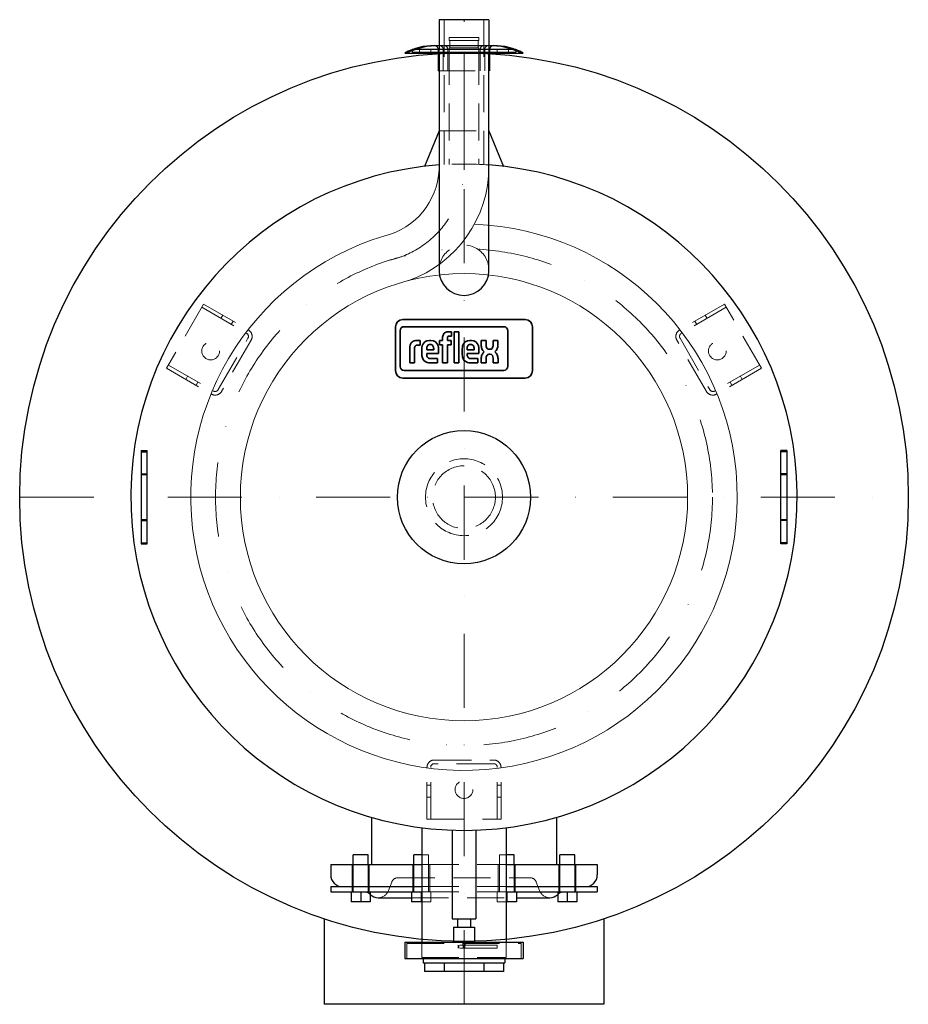
# Model space of a CAD drawing. Extents: x -300 to 300, y -342 to 323.
import ezdxf

# ---------------------------------------------------------------- set-up
doc = ezdxf.new("R2010")
doc.units = 0
doc.header["$LTSCALE"] = 100
doc.header["$MEASUREMENT"] = 0
doc.linetypes.add('DASHDOT', pattern=[1, 0.5, -0.25, 0, -0.25])
doc.linetypes.add('HIDDEN', pattern=[0.375, 0.25, -0.125])
for name, color, linetype, lineweight in [('CP_AXIS', 143, 'DASHDOT', 18), ('CP_DETAL', 33, 'Continuous', 18), ('CP_HIDDE', 203, 'HIDDEN', 18), ('CP_LOGO', 7, 'Continuous', 35)]:
    doc.layers.add(name, color=color, linetype=linetype, lineweight=lineweight)
doc.layers.add('CP_COLOR_252', color=252, linetype='Continuous')
doc.layers.add('Reflex_255', color=255, linetype='Continuous')

msp = doc.modelspace()

# ---------------------------------------------------------------- linework, layer by layer
at = {"layer": 'CP_AXIS'}
for p, q in [((0, 221), (0, 322.5)), ((0, -342.5), (0, 300)), ((-300, 0), (300, 0))]:
    msp.add_line(p, q, dxfattribs=at)
msp.add_circle((0, 0), 167.75, dxfattribs=at)
msp.add_arc((-65.06, 223.44), 65.11, 283.06112, 357.85151, dxfattribs=at)
at = {"layer": 'CP_COLOR_252'}
for p, q in [((16.85, 322.5), (-16.85, 322.5)), ((-16.85, 322.5), (-16.85, 302.5)), ((16.85, 322.5), (16.85, 302.5)), ((-35, 302.5), (35, 302.5)), ((-35, 302.5), (-35, 300.5)), ((-35, 300.5), (35, 300.5)), ((-16.85, 300.5), (-16.85, 152.89)), ((16.85, 152.89), (16.85, 300.5)), ((35, 302.5), (35, 300.5)), ((-16.85, 247.5), (-26.69, 223.41)), ((16.85, 247.5), (26.69, 223.41)), ((-218, 31.5), (-218, -31.5)), ((-218, 31.5), (-214, 31.5)), ((-218, 30.74), (-214, 30.74)), ((-214, -31.5), (-214, 31.5)), ((214, -31.5), (214, 31.5)), ((218, 31.5), (214, 31.5)), ((218, 30.74), (214, 30.74)), ((218, 31.5), (218, -31.5)), ((-218, 15.84), (-214, 15.84)), ((218, 15.84), (214, 15.84)), ((-218, -15.84), (-214, -15.84)), ((218, -15.84), (214, -15.84)), ((-218, -30.74), (-214, -30.74)), ((-218, -31.5), (-214, -31.5)), ((218, -30.74), (214, -30.74)), ((218, -31.5), (214, -31.5)), ((-62.5, -216.15), (-62.5, -248)), ((62.5, -216.15), (62.5, -248)), ((-28.5, -223.19), (-28.5, -300.5)), ((-8, -224.86), (-8, -284.7)), ((8, -224.86), (8, -284.7)), ((28.5, -223.19), (28.5, -300.5)), ((-64.75, -241.5), (-74.75, -241.5)), ((-74.75, -248), (-74.75, -241.5)), ((-64.75, -248), (-64.75, -241.5)), ((-28.5, -241.5), (-33.89, -241.5)), ((-33.89, -248), (-33.89, -241.5)), ((33.89, -241.5), (28.5, -241.5)), ((33.89, -248), (33.89, -241.5)), ((74.75, -241.5), (64.75, -241.5)), ((64.75, -248), (64.75, -241.5)), ((74.75, -248), (74.75, -241.5)), ((-90, -248), (-28.5, -248)), ((-90, -248), (-90, -255)), ((28.5, -248), (90, -248)), ((90, -248), (90, -255)), ((-90, -263), (-28.5, -263)), ((-90, -263), (-90, -266.5)), ((28.5, -263), (90, -263)), ((90, -263), (90, -266.5)), ((-90, -266.5), (-28.5, -266.5)), ((-76.25, -266.5), (-76.25, -273.4)), ((-69.75, -266.5), (-69.75, -273.4)), ((-63.25, -266.5), (-63.25, -273.4)), ((-58, -270.5), (-35.39, -270.5)), ((-35.39, -266.5), (-35.39, -273.4)), ((-28.89, -266.5), (-28.89, -273.4)), ((28.5, -266.5), (90, -266.5)), ((28.89, -266.5), (28.89, -273.4)), ((35.39, -266.5), (35.39, -273.4)), ((35.39, -270.5), (58, -270.5)), ((63.25, -266.5), (63.25, -273.4)), ((69.75, -266.5), (69.75, -273.4)), ((76.25, -266.5), (76.25, -273.4)), ((-63.25, -273.4), (-76.25, -273.4)), ((-28.5, -273.4), (-35.39, -273.4)), ((35.39, -273.4), (28.5, -273.4)), ((76.25, -273.4), (63.25, -273.4)), ((-8, -284.7), (8, -284.7)), ((-4.5, -284.7), (-4.5, -290.5)), ((4.5, -284.7), (4.5, -290.5)), ((-7.05, -290.5), (7.05, -290.5)), ((-7.05, -290.5), (-7.05, -300.5)), ((7.05, -290.5), (7.05, -300.5)), ((-40, -300.5), (40, -300.5)), ((-40, -300.5), (-40, -311.5)), ((40, -300.5), (40, -311.5)), ((-40, -311.5), (40, -311.5)), ((-27.5, -311.5), (-27.5, -314.5)), ((27.5, -311.5), (27.5, -314.5)), ((-27.5, -314.5), (27.5, -314.5)), ((-26.56, -314.5), (-26.56, -320.4)), ((-13.28, -314.5), (-13.28, -320.4)), ((13.28, -314.5), (13.28, -320.4)), ((26.56, -314.5), (26.56, -320.4)), ((26.56, -320.4), (-26.56, -320.4))]:
    msp.add_line(p, q, dxfattribs=at)
msp.add_circle((0, 0), 45, dxfattribs=at)
for centre, radius, start, end in [((0, 0), 225, 94.29484, 85.70519), ((0, 153.13), 16.85, 180.83369, 359.16657), ((-82, -255), 8, 180, 270), ((82, -255), 8, 270, 0), ((-58, -263), 7.5, 225.54192, 270), ((58, -263), 7.5, 270, 314.45808)]:
    msp.add_arc(centre, radius, start, end, dxfattribs=at)
at = {"layer": 'CP_DETAL'}
msp.add_circle((0, 0), 151, dxfattribs=at)
for centre, radius, start, end in [((-65.06, 223.44), 48.28, 283.88835, 357.10176), ((-65.01, 223.33), 81.86, 289.88654, 0.00168), ((0.01, 0), 184.5, 106.85223, 87.83441)]:
    msp.add_arc(centre, radius, start, end, dxfattribs=at)
at = {"layer": 'CP_HIDDE'}
for p, q in [((-13.45, 322.5), (-13.45, 224.6)), ((13.45, 322.5), (13.45, 224.6)), ((-10, 310.5), (10, 310.5)), ((-10, 310.5), (-10, 308.5)), ((-10, 308.5), (10, 308.5)), ((-9.5, 308.5), (-9.5, 303.5)), ((9.5, 308.5), (9.5, 303.5)), ((10, 310.5), (10, 308.5)), ((-30, 302.5), (-30, 300.5)), ((-22.5, 302.5), (-22.5, 300.5)), ((-17.5, 288), (-17.5, 302.5)), ((-16.85, 302.5), (-16.85, 300.5)), ((-14, 288), (-14, 302.5)), ((-11, 288), (-11, 302.5)), ((-10, 303.5), (10, 303.5)), ((-10, 303.5), (-10, 224.78)), ((10, 303.5), (10, 224.78)), ((11, 288), (11, 302.5)), ((14, 288), (14, 302.5)), ((16.85, 302.5), (16.85, 300.5)), ((17.5, 288), (17.5, 302.5)), ((22.5, 302.5), (22.5, 300.5)), ((30, 302.5), (30, 300.5)), ((-17.5, 288), (17.5, 288)), ((-16.85, 247.5), (16.85, 247.5)), ((-175.86, 130.4), (-200.86, 87.1)), ((-177.11, 128.24), (-146.8, 110.74)), ((-175.86, 130.4), (-145.55, 112.9)), ((175.86, 130.4), (145.55, 112.9)), ((177.11, 128.24), (146.8, 110.74)), ((200.86, 87.1), (175.86, 130.4)), ((-162.87, 122.9), (-164.12, 120.74)), ((164.12, 120.74), (162.87, 122.9)), ((-155.94, 118.9), (-157.19, 116.74)), ((157.19, 116.74), (155.94, 118.9)), ((-165.88, 72.68), (-145.88, 107.32)), ((145.88, 107.32), (165.88, 72.68)), ((-143.72, 106.07), (-163.72, 71.43)), ((163.72, 71.43), (143.72, 106.07)), ((-200.86, 87.1), (-170.55, 69.6)), ((-199.61, 89.26), (-169.3, 71.76)), ((199.61, 89.26), (169.3, 71.76)), ((200.86, 87.1), (170.55, 69.6)), ((-186.62, 81.76), (-187.87, 79.6)), ((187.87, 79.6), (186.62, 81.76)), ((-179.69, 77.76), (-180.94, 75.6)), ((180.94, 75.6), (179.69, 77.76)), ((-218, 15), (-214, 15)), ((214, 15), (218, 15)), ((-218, -15), (-214, -15)), ((214, -15), (218, -15)), ((-20, -177.5), (20, -177.5)), ((-25, -217.5), (-25, -182.5)), ((-22.5, -217.5), (-22.5, -182.5)), ((20, -180), (-20, -180)), ((22.5, -217.5), (22.5, -182.5)), ((25, -217.5), (25, -182.5)), ((-25, -194.5), (-22.5, -194.5)), ((22.5, -194.5), (25, -194.5)), ((-25, -202.5), (-22.5, -202.5)), ((22.5, -202.5), (25, -202.5)), ((-25, -217.5), (25, -217.5)), ((-23.89, -241.5), (-28.5, -241.5)), ((-23.89, -266.5), (-23.89, -241.5)), ((28.5, -241.5), (23.89, -241.5)), ((23.89, -266.5), (23.89, -241.5)), ((-75.5, -266.5), (-75.5, -248)), ((-74.75, -266.5), (-74.75, -248)), ((-64.75, -266.5), (-64.75, -248)), ((-64, -266.5), (-64, -248)), ((-34.64, -266.5), (-34.64, -248)), ((-33.89, -266.5), (-33.89, -248)), ((-28.5, -248), (28.5, -248)), ((-23.14, -266.5), (-23.14, -248)), ((23.14, -266.5), (23.14, -248)), ((33.89, -266.5), (33.89, -248)), ((34.64, -266.5), (34.64, -248)), ((64, -266.5), (64, -248)), ((64.75, -266.5), (64.75, -248)), ((74.75, -266.5), (74.75, -248)), ((75.5, -266.5), (75.5, -248)), ((-44.6, -257), (44.6, -257)), ((-48.81, -259.91), (-50.98, -265.64)), ((-28.5, -263), (28.5, -263)), ((48.81, -259.91), (50.98, -265.64)), ((-35.39, -270.5), (35.39, -270.5)), ((-28.5, -266.5), (28.5, -266.5)), ((-22.39, -266.5), (-22.39, -273.4)), ((22.39, -266.5), (22.39, -273.4)), ((-22.39, -273.4), (-28.5, -273.4)), ((28.5, -273.4), (22.39, -273.4)), ((-38.5, -301.5), (38.5, -301.5)), ((-38.5, -301.5), (-38.5, -311.5)), ((-28.5, -300.5), (-28.5, -310.9)), ((22.29, -302.5), (-3.88, -302.5)), ((-3.88, -302.5), (-3.88, -304.5)), ((22.29, -304.5), (-3.88, -304.5)), ((-3.55, -302.5), (-3.55, -304.5)), ((-0.75, -301.5), (-0.75, -302.5)), ((-0.5, -302.5), (-0.5, -304.5)), ((0.5, -302.5), (0.5, -304.5)), ((0.75, -301.5), (0.75, -302.5)), ((22.29, -302.5), (22.29, -304.5)), ((28.5, -300.5), (28.5, -310.9)), ((38.5, -301.5), (38.5, -311.5)), ((-28.5, -310.9), (28.5, -310.9)), ((-27.5, -310.9), (-27.5, -311.5)), ((27.5, -310.9), (27.5, -311.5))]:
    msp.add_line(p, q, dxfattribs=at)
for centre, radius in [((-171.04, 98.75), 6), ((171.04, 98.75), 6), ((0, 0), 26), ((0, 0), 21.2), ((0, -197.5), 6)]:
    msp.add_circle(centre, radius, dxfattribs=at)
for centre, radius, start, end in [((-20, 302.5), 2.5, 0, 90), ((-16.5, 302.5), 2.5, 0, 90), ((-13.5, 302.5), 2.5, 0, 90), ((13.5, 302.5), 2.5, 90, 180), ((16.5, 302.5), 2.5, 90, 180), ((20, 302.5), 2.5, 90, 180), ((0, 0), 225, 85.70516, 94.29484), ((0, 153.42), 16.86, 358.18715, 181.81311), ((-148.05, 108.57), 2.5, 330, 60), ((-148.05, 108.57), 5, 329.99995, 60.00005), ((148.05, 108.57), 5, 119.9998, 210.0002), ((148.05, 108.57), 2.5, 119.99999, 210.00001), ((-168.05, 73.93), 5, 239.9998, 330.0002), ((-168.05, 73.93), 2.5, 239.99999, 330.00001), ((168.05, 73.93), 5, 209.99995, 300.00005), ((168.05, 73.93), 2.5, 210, 300), ((-20, -182.5), 5, 89.99995, 180.00005), ((20, -182.5), 5, 359.9998, 90.0002), ((-20, -182.5), 2.5, 90, 180), ((20, -182.5), 2.5, 359.99999, 90.00001), ((-44.6, -261.5), 4.5, 90, 159.30534), ((44.6, -261.5), 4.5, 20.69466, 90), ((-58, -263), 7.5, 270, 339.35576), ((58, -263), 7.5, 200.64424, 270), ((-67.54, -272.37), 5.87, 44.66291, 90), ((-58, -263), 7.5, 224.36671, 225.54192), ((58, -263), 7.5, 314.45808, 315.63329), ((67.54, -272.37), 5.87, 90, 135.33709)]:
    msp.add_arc(centre, radius, start, end, dxfattribs=at)
at = {"layer": 'CP_LOGO', "color": 83, "extrusion": (0, 1, 0)}
for p, q in [((41.29, 120), (-41.29, 120)), ((-46.29, 115), (-46.29, 85.5)), ((46.29, 85.5), (46.29, 115)), ((-41.29, 80.5), (41.29, 80.5))]:
    msp.add_line(p, q, dxfattribs=at)
at = {"layer": 'CP_LOGO', "extrusion": (0, 1, 0)}
for p, q in [((26.82, 115.17), (-40.4, 115.17)), ((-43.2, 112.37), (-43.2, 88.35)), ((-14.46, 105.82), (-14.46, 108.03)), ((-11.2, 107.39), (-11.2, 105.82)), ((-10.69, 111.74), (-8.38, 111.74)), ((-8.38, 108.72), (-9.96, 108.72)), ((-8.38, 111.74), (-8.38, 108.72)), ((-6.68, 111.74), (-3.42, 111.74)), ((-6.68, 90.7), (-6.68, 111.74)), ((-3.42, 111.74), (-3.42, 90.7)), ((29.62, 88.35), (29.62, 112.37)), ((-36.66, 90.71), (-36.66, 101.07)), ((-33.4, 100.33), (-33.4, 90.71)), ((-31.95, 105.82), (-29.55, 105.82)), ((-29.55, 102.74), (-31.2, 102.74)), ((-29.55, 105.82), (-29.55, 102.74)), ((-29.55, 105.82), (-29.55, 105.82)), ((-28.45, 96.31), (-28.45, 100.12)), ((-25.2, 100.22), (-25.2, 99.45)), ((-23.35, 105.82), (-22.3, 105.82)), ((-22.58, 103.09), (-23.07, 103.09)), ((-20.46, 99.45), (-20.46, 100.22)), ((-17.2, 99.99), (-17.2, 97.02)), ((-16.53, 105.82), (-14.46, 105.82)), ((-16.53, 102.94), (-16.53, 105.82)), ((-14.46, 102.94), (-16.53, 102.94)), ((-14.46, 90.7), (-14.46, 102.94)), ((-11.2, 105.82), (-8.68, 105.82)), ((-8.68, 102.94), (-11.2, 102.94)), ((-11.2, 102.94), (-11.2, 90.7)), ((-8.68, 105.82), (-8.68, 102.94)), ((-1.17, 96.31), (-1.17, 100.12)), ((2.09, 100.22), (2.09, 99.45)), ((3.94, 105.82), (4.99, 105.82)), ((4.71, 103.09), (4.21, 103.09)), ((6.83, 99.45), (6.83, 100.22)), ((10.09, 99.99), (10.09, 97.02)), ((11.61, 105.8), (14.88, 105.8)), ((11.61, 102.82), (11.61, 105.8)), ((14.88, 105.8), (14.88, 102.6)), ((16.98, 99.95), (17.54, 99.95)), ((19.64, 105.8), (22.91, 105.8)), ((19.64, 102.6), (19.64, 105.8)), ((22.91, 105.8), (22.91, 102.82)), ((-25.2, 99.45), (-20.46, 99.45)), ((-25.2, 97.02), (-25.2, 96.32)), ((-17.2, 97.02), (-25.2, 97.02)), ((-22.42, 93.61), (-17.94, 93.61)), ((-17.94, 93.61), (-17.94, 90.71)), ((2.09, 99.45), (6.83, 99.45)), ((2.09, 97.02), (2.09, 96.32)), ((10.09, 97.02), (2.09, 97.02)), ((4.87, 93.61), (9.35, 93.61)), ((9.35, 93.61), (9.35, 90.7)), ((11.65, 90.7), (11.65, 93.54)), ((14.92, 93.65), (14.92, 90.7)), ((17.75, 96.55), (16.95, 96.55)), ((19.68, 90.7), (19.68, 94)), ((22.96, 93.48), (22.96, 90.7)), ((-36.66, 90.71), (-36.66, 90.71)), ((-33.4, 90.71), (-36.66, 90.71)), ((-33.4, 90.71), (-33.4, 90.71)), ((-17.94, 90.71), (-22.87, 90.71)), ((-11.2, 90.7), (-14.46, 90.7)), ((-3.42, 90.7), (-6.68, 90.7)), ((-3.42, 90.7), (-3.42, 90.7)), ((9.35, 90.7), (4.42, 90.7)), ((14.92, 90.7), (11.65, 90.7)), ((22.96, 90.7), (19.68, 90.7)), ((-40.4, 85.55), (26.82, 85.55))]:
    msp.add_line(p, q, dxfattribs=at)
at = {"layer": 'CP_LOGO', "color": 83}
for centre, start, end in [((-41.29, 115), 90, 180), ((41.29, 115), 0, 90), ((-41.29, 85.5), 180, 270), ((41.29, 85.5), 270, 0)]:
    msp.add_arc(centre, 5, start, end, dxfattribs=at)
at = {"layer": 'CP_LOGO'}
for centre, radius, start, end in [((-40.4, 112.37), 2.8, 90, 180), ((26.82, 112.37), 2.8, 0, 90), ((-9.62, 107.72), 4.84, 144.36238, 176.33539), ((-11.23, 108.61), 3.03, 115.55693, 140.15133), ((-10.65, 107.1), 4.64, 90.48041, 114.11558), ((-9.36, 107.42), 1.84, 158.02718, 180.99792), ((-10.19, 107.73), 0.954, 105.83517, 156.9141), ((-9.96, 106.95), 1.77, 90.07291, 106.11261), ((-30.62, 100.89), 6.04, 147.2606, 178.23773), ((-32.57, 101.82), 3.91, 106.11739, 143.37596), ((-31.95, 99.74), 6.08, 90.0504, 106.29617), ((-28.61, 100.34), 4.79, 175.93238, 180.10771), ((-30.27, 100.48), 3.13, 158.99416, 176.3238), ((-31.6, 100.97), 1.71, 127.29521, 158.50757), ((-31.42, 100.61), 2.11, 97.37455, 125.22266), ((-31.19, 99.22), 3.51, 90.08838, 98.11124), ((-19.99, 100.03), 8.47, 165.5184, 179.41357), ((-23.48, 100.97), 4.85, 88.45116, 165.89282), ((-20.13, 100.28), 5.06, 167.59365, 180.61208), ((-22.21, 100.7), 2.94, 147.71352, 166.86593), ((-23.15, 101.23), 1.87, 87.66712, 146.17213), ((-22.5, 101.23), 1.87, 33.82787, 92.33288), ((-22.08, 101.09), 4.73, 12.94136, 92.71466), ((-23.44, 100.7), 2.94, 13.13407, 32.28648), ((-25.52, 100.28), 5.06, 359.38792, 12.40635), ((-25.45, 100.06), 8.25, 359.53662, 14.69447), ((7.3, 100.03), 8.47, 165.5184, 179.41357), ((3.8, 100.97), 4.85, 88.45116, 165.89282), ((7.15, 100.28), 5.06, 167.59365, 180.61208), ((5.07, 100.7), 2.94, 147.71352, 166.86593), ((4.14, 101.23), 1.87, 87.66712, 146.17213), ((4.78, 101.23), 1.87, 33.82787, 92.33288), ((5.21, 101.09), 4.73, 12.94136, 92.71466), ((3.85, 100.7), 2.94, 13.13407, 32.28648), ((1.77, 100.28), 5.06, 359.38792, 12.40635), ((1.84, 100.06), 8.25, 359.53662, 14.69447), ((18.84, 102.87), 7.23, 180.44422, 200.59836), ((16.39, 101.94), 4.61, 200.41383, 233.81358), ((19.71, 102.72), 4.84, 181.45927, 192.5475), ((17.45, 102.17), 2.5, 191.37369, 222.17322), ((16.92, 101.85), 1.9, 225.79589, 271.92531), ((17.61, 101.85), 1.9, 268.07469, 314.20411), ((17.07, 102.17), 2.5, 317.82678, 348.62631), ((14.81, 102.72), 4.84, 347.4525, 358.54073), ((18.13, 101.94), 4.61, 306.18642, 339.58617), ((15.68, 102.87), 7.23, 339.40164, 359.55578), ((-20.3, 96.45), 8.16, 181.01156, 192.20606), ((-23.57, 95.59), 4.78, 190.4306, 253.25485), ((-22.39, 96.24), 2.8, 178.22734, 223.44249), ((-22.5, 96.61), 3, 230.01195, 271.63285), ((6.99, 96.45), 8.16, 181.01156, 192.20606), ((3.72, 95.59), 4.78, 190.4306, 253.25485), ((4.89, 96.24), 2.8, 178.22734, 223.44249), ((4.78, 96.6), 3, 230.01195, 271.63285), ((19.07, 93.51), 7.42, 159.74131, 179.77956), ((16.72, 94.35), 4.92, 128.25682, 159.41174), ((19.29, 93.73), 4.37, 159.57859, 181.07883), ((17.02, 94.63), 1.92, 91.98047, 160.98789), ((17.65, 94.73), 1.82, 29.0147, 86.8568), ((15.98, 93.86), 3.7, 2.11523, 28.22654), ((17.81, 94.35), 4.92, 20.58826, 51.74318), ((11.33, 92.4), 11.68, 5.32515, 18.38846), ((-40.4, 88.35), 2.8, 180, 270), ((-22.81, 98.22), 7.52, 253.48403, 269.53721), ((4.48, 98.22), 7.52, 253.48403, 269.53721), ((26.82, 88.35), 2.8, 270, 0)]:
    msp.add_arc(centre, radius, start, end, dxfattribs=at)
at = {"layer": 'Reflex_255'}
for p, q in [((-40, 300), (40, 300)), ((-20, 305), (20, 305)), ((-94.5, -284.73), (-94.5, -342.5)), ((94.5, -284.73), (94.5, -342.5)), ((94.5, -342.5), (-94.5, -342.5))]:
    msp.add_line(p, q, dxfattribs=at)
msp.add_circle((0, 0), 300, dxfattribs=at)
for centre, radius, start, end in [((-20, 262.5), 42.5, 90, 118.07249), ((-16.5, 254.1), 50.9, 90, 115.60853), ((16.5, 254.1), 50.9, 64.39147, 90), ((20, 262.5), 42.5, 61.92751, 90)]:
    msp.add_arc(centre, radius, start, end, dxfattribs=at)

doc.saveas('drawing.dxf')
